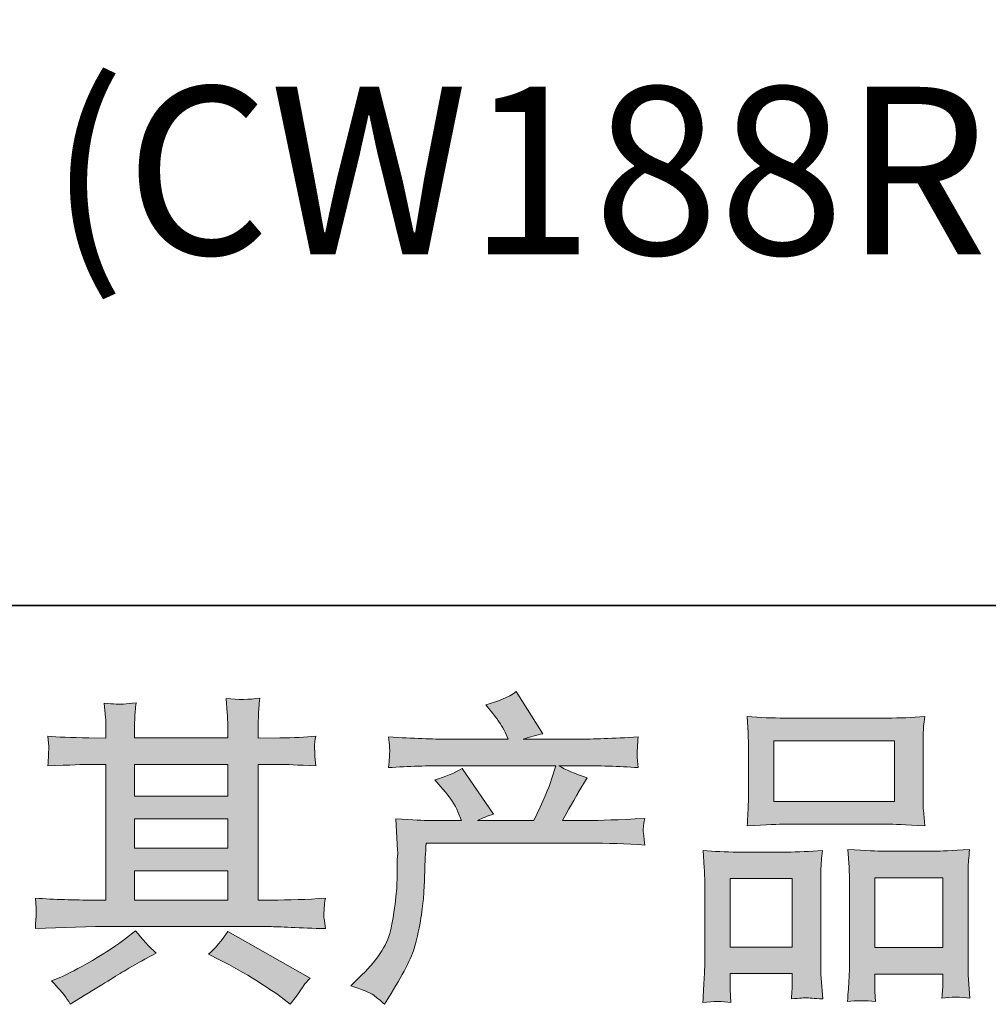
# Model space of a CAD drawing. Units: inches. Extents: x -2235 to 711, y -1189 to 475.
# Drawn here: x -1567 to -1358, y -1188 to -977 of the extents above; entities that cross this region are included whole.
import ezdxf

# ---------------------------------------------------------------- set-up
doc = ezdxf.new("R2010")
doc.units = ezdxf.units.IN
doc.header["$MEASUREMENT"] = 0
doc.layers.add('图层 1', color=7, linetype='Continuous')

msp = doc.modelspace()

# ---------------------------------------------------------------- hatches: boundary and pattern name
at = {"layer": '图层 1'}
h = msp.add_hatch(color=7, dxfattribs=at)
h.dxf.hatch_style = 2
edge = h.paths.add_edge_path()
edge.add_spline(control_points=[(-1495.42, -1184.46), (-1495.42, -1184.46), (-1493, -1182.11), (-1493, -1182.11), (-1489.41, -1178.61), (-1487.31, -1175.25), (-1486.72, -1172.02), (-1486.12, -1168.8), (-1485.75, -1166.36), (-1485.61, -1164.7), (-1485.47, -1163.04), (-1485.41, -1161.45), (-1485.44, -1159.93), (-1485.46, -1158.41), (-1485.44, -1157.37), (-1485.37, -1156.84), (-1485.3, -1156.31), (-1485.26, -1155.97), (-1485.26, -1155.78), (-1485.26, -1155.78), (-1485.33, -1155.37), (-1485.33, -1155.37), (-1485.33, -1155.37), (-1485.68, -1148.55), (-1485.68, -1148.55), (-1481.86, -1148.78), (-1479.55, -1148.9), (-1478.77, -1148.9), (-1478.77, -1148.9), (-1471.58, -1148.9), (-1471.58, -1148.9), (-1471.58, -1148.9), (-1472.34, -1147.03), (-1472.34, -1147.03), (-1472.94, -1145.6), (-1474.02, -1143.97), (-1475.59, -1142.13), (-1475.59, -1142.13), (-1477.32, -1140.12), (-1477.32, -1140.12), (-1475.11, -1139.57), (-1473.15, -1138.76), (-1471.45, -1137.7), (-1471.45, -1137.7), (-1464.67, -1147.52), (-1464.67, -1147.52), (-1465.92, -1147.93), (-1467.07, -1148.39), (-1468.13, -1148.9), (-1468.13, -1148.9), (-1455.97, -1148.9), (-1455.97, -1148.9), (-1453.99, -1144.75), (-1452.72, -1141.8), (-1452.17, -1140.03), (-1452.17, -1140.03), (-1451.27, -1137.11), (-1451.27, -1137.11), (-1451.27, -1137.11), (-1474.49, -1137.11), (-1474.49, -1137.11), (-1478.77, -1137.11), (-1483.03, -1137.24), (-1487.27, -1137.52), (-1487.18, -1136.6), (-1487.12, -1135.88), (-1487.1, -1135.4), (-1487.07, -1134.89), (-1487.05, -1134.48), (-1487.03, -1134.13), (-1487, -1133.79), (-1487.08, -1132.71), (-1487.27, -1130.91), (-1481.92, -1131.23), (-1477.66, -1131.39), (-1474.49, -1131.39), (-1474.49, -1131.39), (-1461.5, -1131.39), (-1461.5, -1131.39), (-1461.5, -1131.39), (-1462.19, -1129.87), (-1462.19, -1129.87), (-1462.74, -1128.72), (-1463.61, -1127.39), (-1464.81, -1125.87), (-1464.81, -1125.87), (-1466.33, -1124), (-1466.33, -1124), (-1463.75, -1123.35), (-1461.56, -1122.41), (-1459.77, -1121.17), (-1459.77, -1121.17), (-1454.03, -1130.22), (-1454.03, -1130.22), (-1455.41, -1130.54), (-1456.84, -1130.93), (-1458.32, -1131.39), (-1458.32, -1131.39), (-1446.43, -1131.39), (-1446.43, -1131.39), (-1443.3, -1131.39), (-1438.99, -1131.23), (-1433.51, -1130.91), (-1433.6, -1131.83), (-1433.66, -1132.54), (-1433.68, -1133.05), (-1433.71, -1133.58), (-1433.73, -1134.04), (-1433.75, -1134.46), (-1433.78, -1134.89), (-1433.76, -1135.17), (-1433.72, -1135.31), (-1433.72, -1135.31), (-1433.51, -1137.52), (-1433.51, -1137.52), (-1437.75, -1137.24), (-1442.01, -1137.11), (-1446.29, -1137.11), (-1446.29, -1137.11), (-1450.58, -1137.11), (-1450.58, -1137.11), (-1449.24, -1137.98), (-1447.21, -1138.86), (-1444.5, -1139.69), (-1444.5, -1139.69), (-1446.43, -1142.89), (-1446.43, -1142.89), (-1446.62, -1143.16), (-1447.74, -1145.17), (-1449.82, -1148.9), (-1449.82, -1148.9), (-1444.22, -1148.9), (-1444.22, -1148.9), (-1441.87, -1148.9), (-1437.84, -1148.76), (-1432.13, -1148.48), (-1432.27, -1149.29), (-1432.36, -1149.91), (-1432.4, -1150.33), (-1432.45, -1150.76), (-1432.46, -1151.09), (-1432.44, -1151.34), (-1432.42, -1151.57), (-1432.31, -1152.54), (-1432.13, -1154.2), (-1436.14, -1153.92), (-1440.17, -1153.78), (-1444.22, -1153.78), (-1444.22, -1153.78), (-1479.18, -1153.78), (-1479.18, -1153.78), (-1479.32, -1155.85), (-1479.43, -1157.93), (-1479.49, -1160.02), (-1479.56, -1162.12), (-1479.63, -1163.73), (-1479.7, -1164.84), (-1479.77, -1165.94), (-1479.93, -1167.39), (-1480.19, -1169.19), (-1480.44, -1170.99), (-1480.87, -1173.08), (-1481.46, -1175.48), (-1482.06, -1177.87), (-1483.81, -1181.42), (-1486.72, -1186.12), (-1486.72, -1186.12), (-1488.17, -1188.47), (-1488.17, -1188.47), (-1488.95, -1187.73), (-1489.72, -1187.09), (-1490.48, -1186.53), (-1491.24, -1185.98), (-1492.89, -1185.29), (-1495.42, -1184.46)], knot_values=[0, 0, 0, 0, 1, 1, 1, 2, 2, 2, 3, 3, 3, 4, 4, 4, 5, 5, 5, 6, 6, 6, 7, 7, 7, 8, 8, 8, 9, 9, 9, 10, 10, 10, 11, 11, 11, 12, 12, 12, 13, 13, 13, 14, 14, 14, 15, 15, 15, 16, 16, 16, 17, 17, 17, 18, 18, 18, 19, 19, 19, 20, 20, 20, 21, 21, 21, 22, 22, 22, 23, 23, 23, 24, 24, 24, 25, 25, 25, 26, 26, 26, 27, 27, 27, 28, 28, 28, 29, 29, 29, 30, 30, 30, 31, 31, 31, 32, 32, 32, 33, 33, 33, 34, 34, 34, 35, 35, 35, 36, 36, 36, 37, 37, 37, 38, 38, 38, 39, 39, 39, 40, 40, 40, 41, 41, 41, 42, 42, 42, 43, 43, 43, 44, 44, 44, 45, 45, 45, 46, 46, 46, 47, 47, 47, 48, 48, 48, 49, 49, 49, 50, 50, 50, 51, 51, 51, 52, 52, 52, 53, 53, 53, 54, 54, 54, 55, 55, 55, 56, 56, 56, 57, 57, 57, 58, 58, 58, 58], degree=3, periodic=0)
h = msp.add_hatch(color=7, dxfattribs=at)
h.dxf.hatch_style = 2
h.paths.add_polyline_path([(-1541.95, -1159.77), (-1521.86, -1159.77), (-1521.86, -1166.03), (-1541.95, -1166.03)])
edge = h.paths.add_edge_path()
edge.add_spline(control_points=[(-1563.32, -1172.16), (-1563.32, -1172.16), (-1556.83, -1171.95), (-1556.83, -1171.95), (-1556.83, -1171.95), (-1550.4, -1171.75), (-1550.4, -1171.75), (-1550.4, -1171.75), (-1512.83, -1171.75), (-1512.83, -1171.75), (-1511.96, -1171.75), (-1510.42, -1171.79), (-1508.21, -1171.91), (-1505.99, -1172.02), (-1503.55, -1172.11), (-1500.88, -1172.16), (-1500.88, -1172.16), (-1501.16, -1169.97), (-1501.16, -1169.97), (-1501.2, -1169.88), (-1501.21, -1169.58), (-1501.19, -1169.07), (-1501.17, -1168.54), (-1501.15, -1168.08), (-1501.12, -1167.65), (-1501.1, -1167.21), (-1501.02, -1166.52), (-1500.88, -1165.62), (-1504.84, -1165.9), (-1508.73, -1166.03), (-1512.56, -1166.03), (-1512.56, -1166.03), (-1515.32, -1166.03), (-1515.32, -1166.03), (-1515.32, -1166.03), (-1515.32, -1136.83), (-1515.32, -1136.83), (-1515.32, -1136.83), (-1510.35, -1136.83), (-1510.35, -1136.83), (-1509.47, -1136.83), (-1507.01, -1136.94), (-1502.95, -1137.17), (-1502.95, -1137.17), (-1503.16, -1135.12), (-1503.16, -1135.12), (-1503.16, -1135.12), (-1503.16, -1134), (-1503.16, -1134), (-1503.21, -1133.21), (-1503.22, -1132.71), (-1503.2, -1132.45), (-1503.17, -1132.2), (-1503.09, -1131.65), (-1502.95, -1130.77), (-1505.16, -1131), (-1507.74, -1131.12), (-1510.69, -1131.12), (-1510.69, -1131.12), (-1515.32, -1131.19), (-1515.32, -1131.19), (-1515.32, -1131.19), (-1515.32, -1128.97), (-1515.32, -1128.97), (-1515.32, -1127.96), (-1515.31, -1127.02), (-1515.29, -1126.16), (-1515.26, -1125.31), (-1515.16, -1124.12), (-1514.98, -1122.55), (-1517.27, -1122.92), (-1519.68, -1122.94), (-1522.21, -1122.62), (-1522.21, -1122.62), (-1522, -1125.8), (-1522, -1125.8), (-1521.91, -1127.22), (-1521.86, -1128.26), (-1521.86, -1128.91), (-1521.86, -1128.91), (-1521.86, -1131.12), (-1521.86, -1131.12), (-1521.86, -1131.12), (-1541.95, -1131.12), (-1541.95, -1131.12), (-1541.95, -1131.12), (-1541.95, -1129.11), (-1541.95, -1129.11), (-1541.95, -1128.19), (-1541.94, -1127.36), (-1541.91, -1126.65), (-1541.89, -1125.93), (-1541.79, -1124.92), (-1541.6, -1123.59), (-1543.8, -1123.82), (-1545.24, -1123.91), (-1545.93, -1123.86), (-1546.61, -1123.82), (-1547.45, -1123.75), (-1548.47, -1123.65), (-1548.47, -1123.65), (-1548.19, -1126.76), (-1548.19, -1126.76), (-1548.14, -1127.22), (-1548.12, -1128.1), (-1548.12, -1129.39), (-1548.12, -1129.39), (-1548.12, -1131.19), (-1548.12, -1131.19), (-1548.12, -1131.19), (-1551.78, -1131.12), (-1551.78, -1131.12), (-1555.65, -1131.07), (-1558.6, -1130.96), (-1560.63, -1130.77), (-1560.63, -1130.77), (-1560.42, -1132.96), (-1560.42, -1132.96), (-1560.42, -1133.31), (-1560.44, -1133.9), (-1560.49, -1134.71), (-1560.53, -1135.52), (-1560.58, -1136.35), (-1560.63, -1137.17), (-1555.7, -1136.94), (-1552.77, -1136.83), (-1551.85, -1136.83), (-1551.85, -1136.83), (-1548.12, -1136.83), (-1548.12, -1136.83), (-1548.12, -1136.83), (-1548.12, -1166.03), (-1548.12, -1166.03), (-1548.12, -1166.03), (-1550.75, -1166.03), (-1550.75, -1166.03), (-1554.94, -1166.03), (-1559.13, -1165.9), (-1563.32, -1165.62), (-1563.32, -1165.62), (-1563.11, -1167.78), (-1563.11, -1167.78), (-1563.11, -1167.92), (-1563.11, -1168.27), (-1563.11, -1168.82), (-1563.16, -1169.4), (-1563.23, -1170.5), (-1563.32, -1172.16)], knot_values=[0, 0, 0, 0, 1, 1, 1, 2, 2, 2, 3, 3, 3, 4, 4, 4, 5, 5, 5, 6, 6, 6, 7, 7, 7, 8, 8, 8, 9, 9, 9, 10, 10, 10, 11, 11, 11, 12, 12, 12, 13, 13, 13, 14, 14, 14, 15, 15, 15, 16, 16, 16, 17, 17, 17, 18, 18, 18, 19, 19, 19, 20, 20, 20, 21, 21, 21, 22, 22, 22, 23, 23, 23, 24, 24, 24, 25, 25, 25, 26, 26, 26, 27, 27, 27, 28, 28, 28, 29, 29, 29, 30, 30, 30, 31, 31, 31, 32, 32, 32, 33, 33, 33, 34, 34, 34, 35, 35, 35, 36, 36, 36, 37, 37, 37, 38, 38, 38, 39, 39, 39, 40, 40, 40, 41, 41, 41, 42, 42, 42, 43, 43, 43, 44, 44, 44, 45, 45, 45, 46, 46, 46, 47, 47, 47, 48, 48, 48, 49, 49, 49, 49], degree=3, periodic=0)
h.paths.add_polyline_path([(-1541.95, -1148.53), (-1521.86, -1148.53), (-1521.86, -1154.89), (-1541.95, -1154.89)])
h.paths.add_polyline_path([(-1541.95, -1136.83), (-1521.86, -1136.83), (-1521.86, -1143.65), (-1541.95, -1143.65)])
edge = h.paths.add_edge_path()
edge.add_spline(control_points=[(-1557.01, -1186.56), (-1556.64, -1187.06), (-1556.25, -1187.68), (-1555.84, -1188.42), (-1555.84, -1188.42), (-1553.63, -1187.11), (-1553.63, -1187.11), (-1549.02, -1184.25), (-1545.76, -1182.25), (-1543.85, -1181.12), (-1541.94, -1179.99), (-1540.57, -1179.21), (-1539.74, -1178.75), (-1539.74, -1178.75), (-1537.32, -1177.44), (-1537.32, -1177.44), (-1538.84, -1176.05), (-1540.31, -1174.46), (-1541.74, -1172.67), (-1541.74, -1172.67), (-1544.37, -1174.67), (-1544.37, -1174.67), (-1546.58, -1176.33), (-1549.17, -1177.99), (-1552.14, -1179.65), (-1555.11, -1181.3), (-1557.01, -1182.3), (-1557.84, -1182.62), (-1557.84, -1182.62), (-1559.84, -1183.45), (-1559.84, -1183.45), (-1558.32, -1185.01), (-1557.38, -1186.05), (-1557.01, -1186.56)], knot_values=[0, 0, 0, 0, 1, 1, 1, 2, 2, 2, 3, 3, 3, 4, 4, 4, 5, 5, 5, 6, 6, 6, 7, 7, 7, 8, 8, 8, 9, 9, 9, 10, 10, 10, 11, 11, 11, 11], degree=3, periodic=0)
edge = h.paths.add_edge_path()
edge.add_spline(control_points=[(-1523.64, -1178.89), (-1521.01, -1180.18), (-1518.3, -1181.72), (-1515.52, -1183.52), (-1512.73, -1185.31), (-1511.02, -1186.44), (-1510.37, -1186.9), (-1510.37, -1186.9), (-1508.44, -1188.42), (-1508.44, -1188.42), (-1508.44, -1188.42), (-1507.12, -1186.69), (-1507.12, -1186.69), (-1507.12, -1186.69), (-1505.67, -1184.62), (-1505.67, -1184.62), (-1505.4, -1184.21), (-1504.89, -1183.61), (-1504.15, -1182.82), (-1504.15, -1182.82), (-1521.91, -1172.81), (-1521.91, -1172.81), (-1523.15, -1174.74), (-1524.54, -1176.38), (-1526.06, -1177.71), (-1526.06, -1177.71), (-1523.64, -1178.89), (-1523.64, -1178.89)], knot_values=[0, 0, 0, 0, 1, 1, 1, 2, 2, 2, 3, 3, 3, 4, 4, 4, 5, 5, 5, 6, 6, 6, 7, 7, 7, 8, 8, 8, 9, 9, 9, 9], degree=3, periodic=0)
h = msp.add_hatch(color=7, dxfattribs=at)
h.dxf.hatch_style = 2
h.paths.add_polyline_path([(-1404.35, -1131.74), (-1378.37, -1131.74), (-1378.37, -1144.82), (-1404.35, -1144.82)])
edge = h.paths.add_edge_path()
edge.add_spline(control_points=[(-1413.61, -1188.08), (-1413.61, -1188.08), (-1413.75, -1185.31), (-1413.75, -1185.31), (-1413.75, -1185.31), (-1413.75, -1183.59), (-1413.75, -1183.59), (-1413.75, -1183.59), (-1413.75, -1181.86), (-1413.75, -1181.86), (-1413.75, -1181.86), (-1400.39, -1181.86), (-1400.39, -1181.86), (-1400.39, -1181.86), (-1400.39, -1183.52), (-1400.39, -1183.52), (-1400.39, -1184.62), (-1400.4, -1185.29), (-1400.42, -1185.54), (-1400.45, -1185.8), (-1400.48, -1186.4), (-1400.53, -1187.32), (-1398.75, -1187.13), (-1397.67, -1187.04), (-1397.27, -1187.06), (-1396.87, -1187.09), (-1395.7, -1187.18), (-1393.8, -1187.32), (-1393.8, -1187.32), (-1394.15, -1182.82), (-1394.15, -1182.82), (-1394.19, -1182.36), (-1394.22, -1180.73), (-1394.22, -1177.94), (-1394.22, -1177.94), (-1394.22, -1163.45), (-1394.22, -1163.45), (-1394.22, -1161.5), (-1394.21, -1160.07), (-1394.18, -1159.19), (-1394.16, -1158.3), (-1394.06, -1157.03), (-1393.87, -1155.35), (-1396.57, -1155.58), (-1399.12, -1155.69), (-1401.54, -1155.69), (-1401.54, -1155.69), (-1412.07, -1155.69), (-1412.07, -1155.69), (-1414.76, -1155.69), (-1417.25, -1155.58), (-1419.53, -1155.35), (-1419.53, -1155.35), (-1419.32, -1159.06), (-1419.32, -1159.06), (-1419.23, -1160.64), (-1419.18, -1162.12), (-1419.18, -1163.48), (-1419.18, -1163.48), (-1419.18, -1178.56), (-1419.18, -1178.56), (-1419.18, -1179.76), (-1419.23, -1181.12), (-1419.32, -1182.59), (-1419.41, -1184.09), (-1419.51, -1185.91), (-1419.6, -1188.08), (-1417.3, -1187.8), (-1415.29, -1187.8), (-1413.61, -1188.08)], knot_values=[0, 0, 0, 0, 1, 1, 1, 2, 2, 2, 3, 3, 3, 4, 4, 4, 5, 5, 5, 6, 6, 6, 7, 7, 7, 8, 8, 8, 9, 9, 9, 10, 10, 10, 11, 11, 11, 12, 12, 12, 13, 13, 13, 14, 14, 14, 15, 15, 15, 16, 16, 16, 17, 17, 17, 18, 18, 18, 19, 19, 19, 20, 20, 20, 21, 21, 21, 22, 22, 22, 23, 23, 23, 23], degree=3, periodic=0)
h.paths.add_polyline_path([(-1413.75, -1161.4), (-1400.39, -1161.4), (-1400.39, -1176.15), (-1413.75, -1176.15)])
edge = h.paths.add_edge_path()
edge.add_spline(control_points=[(-1401.93, -1149.7), (-1401.93, -1149.7), (-1379.84, -1149.7), (-1379.84, -1149.7), (-1378.68, -1149.7), (-1376.02, -1149.82), (-1371.85, -1150.05), (-1371.85, -1150.05), (-1372.13, -1146.64), (-1372.13, -1146.64), (-1372.17, -1146.18), (-1372.2, -1145.01), (-1372.2, -1143.09), (-1372.2, -1143.09), (-1372.2, -1134.34), (-1372.2, -1134.34), (-1372.2, -1132.48), (-1372.19, -1131.12), (-1372.16, -1130.24), (-1372.14, -1129.39), (-1372.04, -1128.15), (-1371.85, -1126.51), (-1374.58, -1126.74), (-1377.24, -1126.86), (-1379.84, -1126.86), (-1379.84, -1126.86), (-1401.93, -1126.86), (-1401.93, -1126.86), (-1404.63, -1126.86), (-1407.33, -1126.74), (-1410.06, -1126.51), (-1410.06, -1126.51), (-1409.86, -1130.06), (-1409.86, -1130.06), (-1409.81, -1130.77), (-1409.79, -1132.18), (-1409.79, -1134.27), (-1409.79, -1134.27), (-1409.79, -1143.09), (-1409.79, -1143.09), (-1409.79, -1144.43), (-1409.81, -1145.54), (-1409.86, -1146.43), (-1409.9, -1147.33), (-1409.97, -1148.55), (-1410.06, -1150.05), (-1405.85, -1149.82), (-1403.14, -1149.7), (-1401.93, -1149.7)], knot_values=[0, 0, 0, 0, 1, 1, 1, 2, 2, 2, 3, 3, 3, 4, 4, 4, 5, 5, 5, 6, 6, 6, 7, 7, 7, 8, 8, 8, 9, 9, 9, 10, 10, 10, 11, 11, 11, 12, 12, 12, 13, 13, 13, 14, 14, 14, 15, 15, 15, 16, 16, 16, 16], degree=3, periodic=0)
edge = h.paths.add_edge_path()
edge.add_spline(control_points=[(-1382.47, -1187.89), (-1382.47, -1187.89), (-1382.61, -1185.68), (-1382.61, -1185.68), (-1382.61, -1185.68), (-1382.61, -1184.09), (-1382.61, -1184.09), (-1382.61, -1184.09), (-1382.61, -1181.95), (-1382.61, -1181.95), (-1382.61, -1181.95), (-1367.96, -1181.95), (-1367.96, -1181.95), (-1367.96, -1181.95), (-1367.96, -1183.68), (-1367.96, -1183.68), (-1367.96, -1184.69), (-1367.97, -1185.31), (-1367.99, -1185.54), (-1368.02, -1185.77), (-1368.08, -1186.3), (-1368.17, -1187.13), (-1366.15, -1186.86), (-1364.14, -1186.86), (-1362.11, -1187.13), (-1362.11, -1187.13), (-1362.46, -1182.16), (-1362.46, -1182.16), (-1362.5, -1181.6), (-1362.52, -1180.13), (-1362.52, -1177.73), (-1362.52, -1177.73), (-1362.52, -1163.71), (-1362.52, -1163.71), (-1362.52, -1161.61), (-1362.51, -1160.09), (-1362.49, -1159.15), (-1362.47, -1158.23), (-1362.36, -1156.89), (-1362.18, -1155.16), (-1366.05, -1155.39), (-1368.51, -1155.51), (-1369.55, -1155.51), (-1369.55, -1155.51), (-1380.95, -1155.51), (-1380.95, -1155.51), (-1381.86, -1155.51), (-1384.34, -1155.39), (-1388.39, -1155.16), (-1388.39, -1155.16), (-1388.11, -1158.94), (-1388.11, -1158.94), (-1388.07, -1159.49), (-1388.04, -1161.08), (-1388.04, -1163.71), (-1388.04, -1163.71), (-1388.04, -1178.52), (-1388.04, -1178.52), (-1388.04, -1180.66), (-1388.08, -1182.25), (-1388.15, -1183.29), (-1388.22, -1184.32), (-1388.32, -1185.87), (-1388.46, -1187.89), (-1386.59, -1187.62), (-1384.59, -1187.62), (-1382.47, -1187.89)], knot_values=[0, 0, 0, 0, 1, 1, 1, 2, 2, 2, 3, 3, 3, 4, 4, 4, 5, 5, 5, 6, 6, 6, 7, 7, 7, 8, 8, 8, 9, 9, 9, 10, 10, 10, 11, 11, 11, 12, 12, 12, 13, 13, 13, 14, 14, 14, 15, 15, 15, 16, 16, 16, 17, 17, 17, 18, 18, 18, 19, 19, 19, 20, 20, 20, 21, 21, 21, 22, 22, 22, 22], degree=3, periodic=0)
h.paths.add_polyline_path([(-1382.61, -1161.22), (-1367.96, -1161.22), (-1367.96, -1176.24), (-1382.61, -1176.24)])

# ---------------------------------------------------------------- linework, layer by layer
at = {"layer": '图层 1', "color": 7, "lineweight": 35}
msp.add_lwpolyline([(711.39, -1102.6), (-2230.29, -1102.6), (-2230.29, 368.25), (711.39, 368.25), (711.39, -1102.6), (711.39, -1102.6)], dxfattribs=at)
at = {"layer": '图层 1', "color": 7, "lineweight": 0}
for points in [[(-1404.35, -1131.74), (-1378.37, -1131.74), (-1378.37, -1144.82), (-1404.35, -1144.82), (-1404.35, -1131.74)], [(-1541.95, -1136.83), (-1521.86, -1136.83), (-1521.86, -1143.65), (-1541.95, -1143.65), (-1541.95, -1136.83)], [(-1541.95, -1148.53), (-1521.86, -1148.53), (-1521.86, -1154.89), (-1541.95, -1154.89), (-1541.95, -1148.53)], [(-1541.95, -1159.77), (-1521.86, -1159.77), (-1521.86, -1166.03), (-1541.95, -1166.03), (-1541.95, -1159.77)], [(-1413.75, -1161.4), (-1400.39, -1161.4), (-1400.39, -1176.15), (-1413.75, -1176.15), (-1413.75, -1161.4)], [(-1382.61, -1161.22), (-1367.96, -1161.22), (-1367.96, -1176.24), (-1382.61, -1176.24), (-1382.61, -1161.22)]]:
    msp.add_lwpolyline(points, dxfattribs=at)
for points, knots in [([(-1495.42, -1184.46), (-1495.42, -1184.46), (-1493, -1182.11), (-1493, -1182.11), (-1489.41, -1178.61), (-1487.31, -1175.25), (-1486.72, -1172.02), (-1486.12, -1168.8), (-1485.75, -1166.36), (-1485.61, -1164.7), (-1485.47, -1163.04), (-1485.41, -1161.45), (-1485.44, -1159.93), (-1485.46, -1158.41), (-1485.44, -1157.37), (-1485.37, -1156.84), (-1485.3, -1156.31), (-1485.26, -1155.97), (-1485.26, -1155.78), (-1485.26, -1155.78), (-1485.33, -1155.37), (-1485.33, -1155.37), (-1485.33, -1155.37), (-1485.68, -1148.55), (-1485.68, -1148.55), (-1481.86, -1148.78), (-1479.55, -1148.9), (-1478.77, -1148.9), (-1478.77, -1148.9), (-1471.58, -1148.9), (-1471.58, -1148.9), (-1471.58, -1148.9), (-1472.34, -1147.03), (-1472.34, -1147.03), (-1472.94, -1145.6), (-1474.02, -1143.97), (-1475.59, -1142.13), (-1475.59, -1142.13), (-1477.32, -1140.12), (-1477.32, -1140.12), (-1475.11, -1139.57), (-1473.15, -1138.76), (-1471.45, -1137.7), (-1471.45, -1137.7), (-1464.67, -1147.52), (-1464.67, -1147.52), (-1465.92, -1147.93), (-1467.07, -1148.39), (-1468.13, -1148.9), (-1468.13, -1148.9), (-1455.97, -1148.9), (-1455.97, -1148.9), (-1453.99, -1144.75), (-1452.72, -1141.8), (-1452.17, -1140.03), (-1452.17, -1140.03), (-1451.27, -1137.11), (-1451.27, -1137.11), (-1451.27, -1137.11), (-1474.49, -1137.11), (-1474.49, -1137.11), (-1478.77, -1137.11), (-1483.03, -1137.24), (-1487.27, -1137.52), (-1487.18, -1136.6), (-1487.12, -1135.88), (-1487.1, -1135.4), (-1487.07, -1134.89), (-1487.05, -1134.48), (-1487.03, -1134.13), (-1487, -1133.79), (-1487.08, -1132.71), (-1487.27, -1130.91), (-1481.92, -1131.23), (-1477.66, -1131.39), (-1474.49, -1131.39), (-1474.49, -1131.39), (-1461.5, -1131.39), (-1461.5, -1131.39), (-1461.5, -1131.39), (-1462.19, -1129.87), (-1462.19, -1129.87), (-1462.74, -1128.72), (-1463.61, -1127.39), (-1464.81, -1125.87), (-1464.81, -1125.87), (-1466.33, -1124), (-1466.33, -1124), (-1463.75, -1123.35), (-1461.56, -1122.41), (-1459.77, -1121.17), (-1459.77, -1121.17), (-1454.03, -1130.22), (-1454.03, -1130.22), (-1455.41, -1130.54), (-1456.84, -1130.93), (-1458.32, -1131.39), (-1458.32, -1131.39), (-1446.43, -1131.39), (-1446.43, -1131.39), (-1443.3, -1131.39), (-1438.99, -1131.23), (-1433.51, -1130.91), (-1433.6, -1131.83), (-1433.66, -1132.54), (-1433.68, -1133.05), (-1433.71, -1133.58), (-1433.73, -1134.04), (-1433.75, -1134.46), (-1433.78, -1134.89), (-1433.76, -1135.17), (-1433.72, -1135.31), (-1433.72, -1135.31), (-1433.51, -1137.52), (-1433.51, -1137.52), (-1437.75, -1137.24), (-1442.01, -1137.11), (-1446.29, -1137.11), (-1446.29, -1137.11), (-1450.58, -1137.11), (-1450.58, -1137.11), (-1449.24, -1137.98), (-1447.21, -1138.86), (-1444.5, -1139.69), (-1444.5, -1139.69), (-1446.43, -1142.89), (-1446.43, -1142.89), (-1446.62, -1143.16), (-1447.74, -1145.17), (-1449.82, -1148.9), (-1449.82, -1148.9), (-1444.22, -1148.9), (-1444.22, -1148.9), (-1441.87, -1148.9), (-1437.84, -1148.76), (-1432.13, -1148.48), (-1432.27, -1149.29), (-1432.36, -1149.91), (-1432.4, -1150.33), (-1432.45, -1150.76), (-1432.46, -1151.09), (-1432.44, -1151.34), (-1432.42, -1151.57), (-1432.31, -1152.54), (-1432.13, -1154.2), (-1436.14, -1153.92), (-1440.17, -1153.78), (-1444.22, -1153.78), (-1444.22, -1153.78), (-1479.18, -1153.78), (-1479.18, -1153.78), (-1479.32, -1155.85), (-1479.43, -1157.93), (-1479.49, -1160.02), (-1479.56, -1162.12), (-1479.63, -1163.73), (-1479.7, -1164.84), (-1479.77, -1165.94), (-1479.93, -1167.39), (-1480.19, -1169.19), (-1480.44, -1170.99), (-1480.87, -1173.08), (-1481.46, -1175.48), (-1482.06, -1177.87), (-1483.81, -1181.42), (-1486.72, -1186.12), (-1486.72, -1186.12), (-1488.17, -1188.47), (-1488.17, -1188.47), (-1488.95, -1187.73), (-1489.72, -1187.09), (-1490.48, -1186.53), (-1491.24, -1185.98), (-1492.89, -1185.29), (-1495.42, -1184.46)], [0, 0, 0, 0, 1, 1, 1, 2, 2, 2, 3, 3, 3, 4, 4, 4, 5, 5, 5, 6, 6, 6, 7, 7, 7, 8, 8, 8, 9, 9, 9, 10, 10, 10, 11, 11, 11, 12, 12, 12, 13, 13, 13, 14, 14, 14, 15, 15, 15, 16, 16, 16, 17, 17, 17, 18, 18, 18, 19, 19, 19, 20, 20, 20, 21, 21, 21, 22, 22, 22, 23, 23, 23, 24, 24, 24, 25, 25, 25, 26, 26, 26, 27, 27, 27, 28, 28, 28, 29, 29, 29, 30, 30, 30, 31, 31, 31, 32, 32, 32, 33, 33, 33, 34, 34, 34, 35, 35, 35, 36, 36, 36, 37, 37, 37, 38, 38, 38, 39, 39, 39, 40, 40, 40, 41, 41, 41, 42, 42, 42, 43, 43, 43, 44, 44, 44, 45, 45, 45, 46, 46, 46, 47, 47, 47, 48, 48, 48, 49, 49, 49, 50, 50, 50, 51, 51, 51, 52, 52, 52, 53, 53, 53, 54, 54, 54, 55, 55, 55, 56, 56, 56, 57, 57, 57, 58, 58, 58, 58]), ([(-1563.32, -1172.16), (-1563.32, -1172.16), (-1556.83, -1171.95), (-1556.83, -1171.95), (-1556.83, -1171.95), (-1550.4, -1171.75), (-1550.4, -1171.75), (-1550.4, -1171.75), (-1512.83, -1171.75), (-1512.83, -1171.75), (-1511.96, -1171.75), (-1510.42, -1171.79), (-1508.21, -1171.91), (-1505.99, -1172.02), (-1503.55, -1172.11), (-1500.88, -1172.16), (-1500.88, -1172.16), (-1501.16, -1169.97), (-1501.16, -1169.97), (-1501.2, -1169.88), (-1501.21, -1169.58), (-1501.19, -1169.07), (-1501.17, -1168.54), (-1501.15, -1168.08), (-1501.12, -1167.65), (-1501.1, -1167.21), (-1501.02, -1166.52), (-1500.88, -1165.62), (-1504.84, -1165.9), (-1508.73, -1166.03), (-1512.56, -1166.03), (-1512.56, -1166.03), (-1515.32, -1166.03), (-1515.32, -1166.03), (-1515.32, -1166.03), (-1515.32, -1136.83), (-1515.32, -1136.83), (-1515.32, -1136.83), (-1510.35, -1136.83), (-1510.35, -1136.83), (-1509.47, -1136.83), (-1507.01, -1136.94), (-1502.95, -1137.17), (-1502.95, -1137.17), (-1503.16, -1135.12), (-1503.16, -1135.12), (-1503.16, -1135.12), (-1503.16, -1134), (-1503.16, -1134), (-1503.21, -1133.21), (-1503.22, -1132.71), (-1503.2, -1132.45), (-1503.17, -1132.2), (-1503.09, -1131.65), (-1502.95, -1130.77), (-1505.16, -1131), (-1507.74, -1131.12), (-1510.69, -1131.12), (-1510.69, -1131.12), (-1515.32, -1131.19), (-1515.32, -1131.19), (-1515.32, -1131.19), (-1515.32, -1128.97), (-1515.32, -1128.97), (-1515.32, -1127.96), (-1515.31, -1127.02), (-1515.29, -1126.16), (-1515.26, -1125.31), (-1515.16, -1124.12), (-1514.98, -1122.55), (-1517.27, -1122.92), (-1519.68, -1122.94), (-1522.21, -1122.62), (-1522.21, -1122.62), (-1522, -1125.8), (-1522, -1125.8), (-1521.91, -1127.22), (-1521.86, -1128.26), (-1521.86, -1128.91), (-1521.86, -1128.91), (-1521.86, -1131.12), (-1521.86, -1131.12), (-1521.86, -1131.12), (-1541.95, -1131.12), (-1541.95, -1131.12), (-1541.95, -1131.12), (-1541.95, -1129.11), (-1541.95, -1129.11), (-1541.95, -1128.19), (-1541.94, -1127.36), (-1541.91, -1126.65), (-1541.89, -1125.93), (-1541.79, -1124.92), (-1541.6, -1123.59), (-1543.8, -1123.82), (-1545.24, -1123.91), (-1545.93, -1123.86), (-1546.61, -1123.82), (-1547.45, -1123.75), (-1548.47, -1123.65), (-1548.47, -1123.65), (-1548.19, -1126.76), (-1548.19, -1126.76), (-1548.14, -1127.22), (-1548.12, -1128.1), (-1548.12, -1129.39), (-1548.12, -1129.39), (-1548.12, -1131.19), (-1548.12, -1131.19), (-1548.12, -1131.19), (-1551.78, -1131.12), (-1551.78, -1131.12), (-1555.65, -1131.07), (-1558.6, -1130.96), (-1560.63, -1130.77), (-1560.63, -1130.77), (-1560.42, -1132.96), (-1560.42, -1132.96), (-1560.42, -1133.31), (-1560.44, -1133.9), (-1560.49, -1134.71), (-1560.53, -1135.52), (-1560.58, -1136.35), (-1560.63, -1137.17), (-1555.7, -1136.94), (-1552.77, -1136.83), (-1551.85, -1136.83), (-1551.85, -1136.83), (-1548.12, -1136.83), (-1548.12, -1136.83), (-1548.12, -1136.83), (-1548.12, -1166.03), (-1548.12, -1166.03), (-1548.12, -1166.03), (-1550.75, -1166.03), (-1550.75, -1166.03), (-1554.94, -1166.03), (-1559.13, -1165.9), (-1563.32, -1165.62), (-1563.32, -1165.62), (-1563.11, -1167.78), (-1563.11, -1167.78), (-1563.11, -1167.92), (-1563.11, -1168.27), (-1563.11, -1168.82), (-1563.16, -1169.4), (-1563.23, -1170.5), (-1563.32, -1172.16)], [0, 0, 0, 0, 1, 1, 1, 2, 2, 2, 3, 3, 3, 4, 4, 4, 5, 5, 5, 6, 6, 6, 7, 7, 7, 8, 8, 8, 9, 9, 9, 10, 10, 10, 11, 11, 11, 12, 12, 12, 13, 13, 13, 14, 14, 14, 15, 15, 15, 16, 16, 16, 17, 17, 17, 18, 18, 18, 19, 19, 19, 20, 20, 20, 21, 21, 21, 22, 22, 22, 23, 23, 23, 24, 24, 24, 25, 25, 25, 26, 26, 26, 27, 27, 27, 28, 28, 28, 29, 29, 29, 30, 30, 30, 31, 31, 31, 32, 32, 32, 33, 33, 33, 34, 34, 34, 35, 35, 35, 36, 36, 36, 37, 37, 37, 38, 38, 38, 39, 39, 39, 40, 40, 40, 41, 41, 41, 42, 42, 42, 43, 43, 43, 44, 44, 44, 45, 45, 45, 46, 46, 46, 47, 47, 47, 48, 48, 48, 49, 49, 49, 49]), ([(-1401.93, -1149.7), (-1401.93, -1149.7), (-1379.84, -1149.7), (-1379.84, -1149.7), (-1378.68, -1149.7), (-1376.02, -1149.82), (-1371.85, -1150.05), (-1371.85, -1150.05), (-1372.13, -1146.64), (-1372.13, -1146.64), (-1372.17, -1146.18), (-1372.2, -1145.01), (-1372.2, -1143.09), (-1372.2, -1143.09), (-1372.2, -1134.34), (-1372.2, -1134.34), (-1372.2, -1132.48), (-1372.19, -1131.12), (-1372.16, -1130.24), (-1372.14, -1129.39), (-1372.04, -1128.15), (-1371.85, -1126.51), (-1374.58, -1126.74), (-1377.24, -1126.86), (-1379.84, -1126.86), (-1379.84, -1126.86), (-1401.93, -1126.86), (-1401.93, -1126.86), (-1404.63, -1126.86), (-1407.33, -1126.74), (-1410.06, -1126.51), (-1410.06, -1126.51), (-1409.86, -1130.06), (-1409.86, -1130.06), (-1409.81, -1130.77), (-1409.79, -1132.18), (-1409.79, -1134.27), (-1409.79, -1134.27), (-1409.79, -1143.09), (-1409.79, -1143.09), (-1409.79, -1144.43), (-1409.81, -1145.54), (-1409.86, -1146.43), (-1409.9, -1147.33), (-1409.97, -1148.55), (-1410.06, -1150.05), (-1405.85, -1149.82), (-1403.14, -1149.7), (-1401.93, -1149.7)], [0, 0, 0, 0, 1, 1, 1, 2, 2, 2, 3, 3, 3, 4, 4, 4, 5, 5, 5, 6, 6, 6, 7, 7, 7, 8, 8, 8, 9, 9, 9, 10, 10, 10, 11, 11, 11, 12, 12, 12, 13, 13, 13, 14, 14, 14, 15, 15, 15, 16, 16, 16, 16]), ([(-1413.61, -1188.08), (-1413.61, -1188.08), (-1413.75, -1185.31), (-1413.75, -1185.31), (-1413.75, -1185.31), (-1413.75, -1183.59), (-1413.75, -1183.59), (-1413.75, -1183.59), (-1413.75, -1181.86), (-1413.75, -1181.86), (-1413.75, -1181.86), (-1400.39, -1181.86), (-1400.39, -1181.86), (-1400.39, -1181.86), (-1400.39, -1183.52), (-1400.39, -1183.52), (-1400.39, -1184.62), (-1400.4, -1185.29), (-1400.42, -1185.54), (-1400.45, -1185.8), (-1400.48, -1186.4), (-1400.53, -1187.32), (-1398.75, -1187.13), (-1397.67, -1187.04), (-1397.27, -1187.06), (-1396.87, -1187.09), (-1395.7, -1187.18), (-1393.8, -1187.32), (-1393.8, -1187.32), (-1394.15, -1182.82), (-1394.15, -1182.82), (-1394.19, -1182.36), (-1394.22, -1180.73), (-1394.22, -1177.94), (-1394.22, -1177.94), (-1394.22, -1163.45), (-1394.22, -1163.45), (-1394.22, -1161.5), (-1394.21, -1160.07), (-1394.18, -1159.19), (-1394.16, -1158.3), (-1394.06, -1157.03), (-1393.87, -1155.35), (-1396.57, -1155.58), (-1399.12, -1155.69), (-1401.54, -1155.69), (-1401.54, -1155.69), (-1412.07, -1155.69), (-1412.07, -1155.69), (-1414.76, -1155.69), (-1417.25, -1155.58), (-1419.53, -1155.35), (-1419.53, -1155.35), (-1419.32, -1159.06), (-1419.32, -1159.06), (-1419.23, -1160.64), (-1419.18, -1162.12), (-1419.18, -1163.48), (-1419.18, -1163.48), (-1419.18, -1178.56), (-1419.18, -1178.56), (-1419.18, -1179.76), (-1419.23, -1181.12), (-1419.32, -1182.59), (-1419.41, -1184.09), (-1419.51, -1185.91), (-1419.6, -1188.08), (-1417.3, -1187.8), (-1415.29, -1187.8), (-1413.61, -1188.08)], [0, 0, 0, 0, 1, 1, 1, 2, 2, 2, 3, 3, 3, 4, 4, 4, 5, 5, 5, 6, 6, 6, 7, 7, 7, 8, 8, 8, 9, 9, 9, 10, 10, 10, 11, 11, 11, 12, 12, 12, 13, 13, 13, 14, 14, 14, 15, 15, 15, 16, 16, 16, 17, 17, 17, 18, 18, 18, 19, 19, 19, 20, 20, 20, 21, 21, 21, 22, 22, 22, 23, 23, 23, 23]), ([(-1382.47, -1187.89), (-1382.47, -1187.89), (-1382.61, -1185.68), (-1382.61, -1185.68), (-1382.61, -1185.68), (-1382.61, -1184.09), (-1382.61, -1184.09), (-1382.61, -1184.09), (-1382.61, -1181.95), (-1382.61, -1181.95), (-1382.61, -1181.95), (-1367.96, -1181.95), (-1367.96, -1181.95), (-1367.96, -1181.95), (-1367.96, -1183.68), (-1367.96, -1183.68), (-1367.96, -1184.69), (-1367.97, -1185.31), (-1367.99, -1185.54), (-1368.02, -1185.77), (-1368.08, -1186.3), (-1368.17, -1187.13), (-1366.15, -1186.86), (-1364.14, -1186.86), (-1362.11, -1187.13), (-1362.11, -1187.13), (-1362.46, -1182.16), (-1362.46, -1182.16), (-1362.5, -1181.6), (-1362.52, -1180.13), (-1362.52, -1177.73), (-1362.52, -1177.73), (-1362.52, -1163.71), (-1362.52, -1163.71), (-1362.52, -1161.61), (-1362.51, -1160.09), (-1362.49, -1159.15), (-1362.47, -1158.23), (-1362.36, -1156.89), (-1362.18, -1155.16), (-1366.05, -1155.39), (-1368.51, -1155.51), (-1369.55, -1155.51), (-1369.55, -1155.51), (-1380.95, -1155.51), (-1380.95, -1155.51), (-1381.86, -1155.51), (-1384.34, -1155.39), (-1388.39, -1155.16), (-1388.39, -1155.16), (-1388.11, -1158.94), (-1388.11, -1158.94), (-1388.07, -1159.49), (-1388.04, -1161.08), (-1388.04, -1163.71), (-1388.04, -1163.71), (-1388.04, -1178.52), (-1388.04, -1178.52), (-1388.04, -1180.66), (-1388.08, -1182.25), (-1388.15, -1183.29), (-1388.22, -1184.32), (-1388.32, -1185.87), (-1388.46, -1187.89), (-1386.59, -1187.62), (-1384.59, -1187.62), (-1382.47, -1187.89)], [0, 0, 0, 0, 1, 1, 1, 2, 2, 2, 3, 3, 3, 4, 4, 4, 5, 5, 5, 6, 6, 6, 7, 7, 7, 8, 8, 8, 9, 9, 9, 10, 10, 10, 11, 11, 11, 12, 12, 12, 13, 13, 13, 14, 14, 14, 15, 15, 15, 16, 16, 16, 17, 17, 17, 18, 18, 18, 19, 19, 19, 20, 20, 20, 21, 21, 21, 22, 22, 22, 22]), ([(-1557.01, -1186.56), (-1556.64, -1187.06), (-1556.25, -1187.68), (-1555.84, -1188.42), (-1555.84, -1188.42), (-1553.63, -1187.11), (-1553.63, -1187.11), (-1549.02, -1184.25), (-1545.76, -1182.25), (-1543.85, -1181.12), (-1541.94, -1179.99), (-1540.57, -1179.21), (-1539.74, -1178.75), (-1539.74, -1178.75), (-1537.32, -1177.44), (-1537.32, -1177.44), (-1538.84, -1176.05), (-1540.31, -1174.46), (-1541.74, -1172.67), (-1541.74, -1172.67), (-1544.37, -1174.67), (-1544.37, -1174.67), (-1546.58, -1176.33), (-1549.17, -1177.99), (-1552.14, -1179.65), (-1555.11, -1181.3), (-1557.01, -1182.3), (-1557.84, -1182.62), (-1557.84, -1182.62), (-1559.84, -1183.45), (-1559.84, -1183.45), (-1558.32, -1185.01), (-1557.38, -1186.05), (-1557.01, -1186.56)], [0, 0, 0, 0, 1, 1, 1, 2, 2, 2, 3, 3, 3, 4, 4, 4, 5, 5, 5, 6, 6, 6, 7, 7, 7, 8, 8, 8, 9, 9, 9, 10, 10, 10, 11, 11, 11, 11]), ([(-1523.64, -1178.89), (-1521.01, -1180.18), (-1518.3, -1181.72), (-1515.52, -1183.52), (-1512.73, -1185.31), (-1511.02, -1186.44), (-1510.37, -1186.9), (-1510.37, -1186.9), (-1508.44, -1188.42), (-1508.44, -1188.42), (-1508.44, -1188.42), (-1507.12, -1186.69), (-1507.12, -1186.69), (-1507.12, -1186.69), (-1505.67, -1184.62), (-1505.67, -1184.62), (-1505.4, -1184.21), (-1504.89, -1183.61), (-1504.15, -1182.82), (-1504.15, -1182.82), (-1521.91, -1172.81), (-1521.91, -1172.81), (-1523.15, -1174.74), (-1524.54, -1176.38), (-1526.06, -1177.71), (-1526.06, -1177.71), (-1523.64, -1178.89), (-1523.64, -1178.89)], [0, 0, 0, 0, 1, 1, 1, 2, 2, 2, 3, 3, 3, 4, 4, 4, 5, 5, 5, 6, 6, 6, 7, 7, 7, 8, 8, 8, 9, 9, 9, 9])]:
    msp.add_open_spline(points, degree=3, knots=knots, dxfattribs=at)

# ---------------------------------------------------------------- texts
at = {"layer": '图层 1', "color": 7, "insert": (-1560.36, -1027.06), "char_height": 36.0857, "attachment_point": 7}
msp.add_mtext('\\fArial|b0|i0|c0|p34;\\W0.98824;(CW188REBT400)', dxfattribs=at)

doc.saveas('drawing.dxf')
